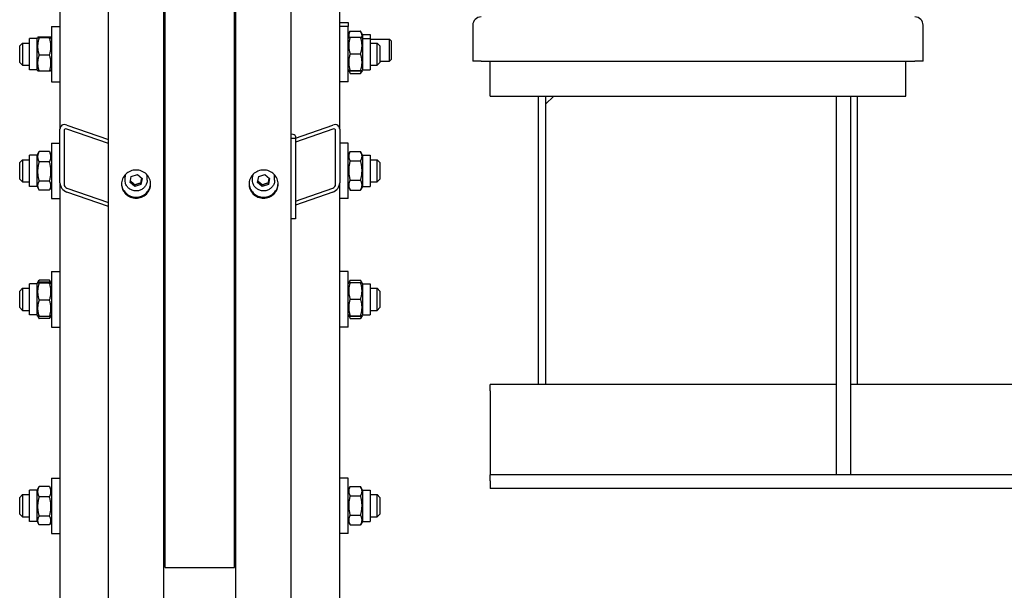
# Model space of a CAD drawing. Units: millimetres. Extents: x 622 to 8360, y 78 to 10896.
# Drawn here: x 2103 to 2671, y 8070 to 8399 of the extents above; entities that cross this region are included whole.
import ezdxf

# ---------------------------------------------------------------- set-up
doc = ezdxf.new("R2010")
doc.units = ezdxf.units.MM
doc.header["$LTSCALE"] = 40
doc.layers.add('Visible Edges(Hillmar_metric)', color=7, linetype='Continuous', lineweight=25)

msp = doc.modelspace()

# ---------------------------------------------------------------- linework, layer by layer
at = {"layer": 'Visible Edges(Hillmar_metric)'}
for p, q in [((2154.1425, 7566.2153), (2154.1425, 8562.8553)), ((2186.1425, 7566.2153), (2186.1425, 8562.8553)), ((2227.7425, 7566.2153), (2227.7425, 8562.8553)), ((2259.7425, 7566.2153), (2259.7425, 8562.8553)), ((2186.9425, 8082.8553), (2186.9425, 8543.0061)), ((2226.9425, 8082.8553), (2226.9425, 8543.0061)), ((2287.7425, 8335.6414), (2287.7425, 8540.0049)), ((2126.1425, 8521.3699), (2126.1425, 8335.6414)), ((2287.7425, 8397.2613), (2292.5425, 8397.2613)), ((2292.5425, 8397.2613), (2292.5425, 8395.0076)), ((2121.3425, 8395.0076), (2121.3425, 8363.0076)), ((2121.3425, 8395.0076), (2126.1425, 8395.0076)), ((2292.5425, 8395.0076), (2287.7425, 8395.0076)), ((2292.5425, 8363.0076), (2292.5425, 8395.0076)), ((2292.5425, 8390.2613), (2293.7464, 8392.3464)), ((2293.7464, 8392.3464), (2299.7387, 8392.3464)), ((2300.9425, 8390.2613), (2299.7387, 8392.3464)), ((2364.5425, 8395.6553), (2364.5425, 8375.6553)), ((2624.5425, 8375.6553), (2624.5425, 8395.6553)), ((2102.9425, 8383.8076), (2104.5425, 8385.4076)), ((2104.5425, 8385.4076), (2104.5425, 8372.6076)), ((2104.5425, 8385.4076), (2108.5425, 8385.4076)), ((2108.5425, 8370.0076), (2108.5425, 8388.0076)), ((2112.9425, 8388.0076), (2108.5425, 8388.0076)), ((2112.9425, 8388.0076), (2113.2947, 8388.6176)), ((2112.9425, 8370.0076), (2112.9425, 8388.0076)), ((2120.1387, 8388.8505), (2114.1464, 8388.8505)), ((2120.1387, 8388.3447), (2114.1464, 8388.3447)), ((2121.3425, 8388.0076), (2120.9904, 8388.6176)), ((2292.5425, 8388.0076), (2292.8897, 8388.6088)), ((2293.7464, 8388.6956), (2299.7387, 8388.6956)), ((2300.9425, 8388.0076), (2300.5954, 8388.6088)), ((2300.9425, 8390.2613), (2300.9425, 8388.0076)), ((2300.9425, 8390.2613), (2305.3425, 8390.2613)), ((2300.9425, 8388.0076), (2300.9425, 8370.0076)), ((2300.9425, 8388.0076), (2305.3425, 8388.0076)), ((2305.3425, 8390.2613), (2305.3425, 8388.0076)), ((2305.3425, 8388.0076), (2305.3425, 8370.0076)), ((2305.3425, 8387.6613), (2316.3609, 8387.6613)), ((2305.3425, 8385.4076), (2309.3425, 8385.4076)), ((2309.3425, 8372.6076), (2309.3425, 8385.4076)), ((2310.9425, 8383.8076), (2309.3425, 8385.4076)), ((2316.3609, 8374.8613), (2316.3609, 8387.6613)), ((2317.3425, 8386.6797), (2316.3609, 8387.6613)), ((2317.3425, 8386.6797), (2317.3425, 8375.8428)), ((2102.9425, 8374.2076), (2102.9425, 8383.8076)), ((2310.9425, 8383.8076), (2310.9425, 8374.2076)), ((2102.9425, 8374.2076), (2104.5425, 8372.6076)), ((2120.1387, 8378.5018), (2114.1464, 8378.5018)), ((2293.7464, 8379.1862), (2299.7387, 8379.1862)), ((2310.9425, 8374.2076), (2309.3425, 8372.6076)), ((2310.9425, 8374.8613), (2316.3609, 8374.8613)), ((2317.3425, 8375.8428), (2316.3609, 8374.8613)), ((2369.3425, 8374.8553), (2364.6097, 8374.8553)), ((2369.3425, 8374.8553), (2619.7425, 8374.8553)), ((2374.5425, 8354.8553), (2374.5425, 8374.8553)), ((2614.5425, 8354.8553), (2614.5425, 8374.8553)), ((2624.4754, 8374.8553), (2619.7425, 8374.8553)), ((2104.5425, 8372.6076), (2108.5425, 8372.6076)), ((2112.9425, 8370.0076), (2108.5425, 8370.0076)), ((2112.9425, 8370.0076), (2113.2947, 8369.3976)), ((2120.1387, 8369.1647), (2114.1464, 8369.1647)), ((2121.3425, 8370.0076), (2120.9904, 8369.3976)), ((2186.9425, 8371.8802), (2186.1425, 8371.8802)), ((2292.5425, 8370.0076), (2292.8897, 8369.4063)), ((2292.8897, 8369.4063), (2293.6882, 8368.0232)), ((2293.7464, 8369.4981), (2299.7387, 8369.4981)), ((2293.7464, 8369.3195), (2299.7387, 8369.3195)), ((2293.7464, 8367.9239), (2299.7387, 8367.9239)), ((2300.5954, 8369.4063), (2299.7969, 8368.0232)), ((2300.9425, 8370.0076), (2300.5954, 8369.4063)), ((2300.9425, 8370.0076), (2305.3425, 8370.0076)), ((2305.3425, 8372.6076), (2309.3425, 8372.6076)), ((2121.3425, 8363.0076), (2126.1425, 8363.0076)), ((2292.5425, 8363.0076), (2287.7425, 8363.0076)), ((2374.5425, 8354.8553), (2614.5425, 8354.8553)), ((2402.5425, 8188.4553), (2402.5425, 8354.8553)), ((2406.5425, 8350.0553), (2411.3425, 8354.8553)), ((2406.5425, 8354.8553), (2406.5425, 8350.0553)), ((2574.5425, 8136.4553), (2574.5425, 8354.8553)), ((2582.5425, 8354.8553), (2582.5425, 8136.4553)), ((2586.5425, 8354.8553), (2586.5425, 8188.4553)), ((2186.9425, 8348.5618), (2186.1425, 8348.5618)), ((2186.9425, 8347.1401), (2186.1425, 8347.1401)), ((2406.5425, 8350.0553), (2406.5425, 8188.4553)), ((2126.1425, 8304.7318), (2126.1425, 8335.6414)), ((2128.5425, 8334.802), (2128.5425, 8303.8924)), ((2130.1425, 8338.1061), (2154.1425, 8329.7119)), ((2154.1425, 8327.3937), (2130.1425, 8335.7879)), ((2262.1425, 8330.5514), (2283.7425, 8338.1061)), ((2283.7425, 8335.7879), (2262.1425, 8328.2331)), ((2285.3425, 8303.8924), (2285.3425, 8334.802)), ((2287.7425, 8335.6414), (2287.7425, 8304.7318)), ((2262.1425, 8330.3243), (2259.7425, 8330.3243)), ((2262.1425, 8331.7737), (2262.1425, 8330.3243)), ((2262.1425, 8330.3243), (2262.1425, 8283.9599)), ((2112.9425, 8320.7146), (2113.9885, 8322.5262)), ((2120.1387, 8322.7882), (2114.1464, 8322.7882)), ((2121.3425, 8320.7146), (2120.2966, 8322.5262)), ((2121.3425, 8327.7146), (2121.3425, 8295.7146)), ((2121.3425, 8327.7146), (2126.1425, 8327.7146)), ((2292.5425, 8327.7146), (2287.7425, 8327.7146)), ((2292.5425, 8295.7146), (2292.5425, 8327.7146)), ((2292.5425, 8320.7146), (2293.6882, 8322.699)), ((2293.7464, 8322.7983), (2299.7387, 8322.7983)), ((2300.9425, 8320.7146), (2299.7969, 8322.699)), ((2102.9425, 8316.5146), (2104.5425, 8318.1146)), ((2104.5425, 8318.1146), (2104.5425, 8305.3146)), ((2104.5425, 8318.1146), (2108.5425, 8318.1146)), ((2108.5425, 8302.7146), (2108.5425, 8320.7146)), ((2112.9425, 8320.7146), (2108.5425, 8320.7146)), ((2112.9425, 8302.7146), (2112.9425, 8320.7146)), ((2120.1387, 8316.8134), (2114.1464, 8316.8134)), ((2293.7464, 8317.4111), (2299.7387, 8317.4111)), ((2300.9425, 8320.7146), (2300.9425, 8302.7146)), ((2300.9425, 8320.7146), (2305.3425, 8320.7146)), ((2305.3425, 8320.7146), (2305.3425, 8302.7146)), ((2305.3425, 8318.1146), (2309.3425, 8318.1146)), ((2309.3425, 8305.3146), (2309.3425, 8318.1146)), ((2310.9425, 8316.5146), (2309.3425, 8318.1146)), ((2102.9425, 8306.9146), (2102.9425, 8316.5146)), ((2310.9425, 8316.5146), (2310.9425, 8306.9146)), ((2102.9425, 8306.9146), (2104.5425, 8305.3146)), ((2120.1387, 8305.7398), (2114.1464, 8305.7398)), ((2163.7425, 8306.3139), (2163.7425, 8308.1774)), ((2166.6436, 8304.9596), (2167.3645, 8308.4601)), ((2167.3645, 8308.4601), (2170.8634, 8309.6074)), ((2170.8634, 8309.6074), (2173.6415, 8307.2541)), ((2173.6415, 8307.2541), (2172.9206, 8303.7535)), ((2176.5425, 8306.3139), (2176.5425, 8308.1774)), ((2237.3425, 8306.3139), (2237.3425, 8308.1774)), ((2240.2436, 8304.9596), (2240.9645, 8308.4601)), ((2240.9645, 8308.4601), (2244.4634, 8309.6074)), ((2244.4634, 8309.6074), (2247.2415, 8307.2541)), ((2247.2415, 8307.2541), (2246.5206, 8303.7535)), ((2250.1425, 8306.3139), (2250.1425, 8308.1774)), ((2293.7464, 8306.3274), (2299.7387, 8306.3274)), ((2310.9425, 8306.9146), (2309.3425, 8305.3146)), ((2104.5425, 8305.3146), (2108.5425, 8305.3146)), ((2112.9425, 8302.7146), (2108.5425, 8302.7146)), ((2112.9425, 8302.7146), (2113.9885, 8300.903)), ((2120.1387, 8300.641), (2114.1464, 8300.641)), ((2121.3425, 8302.7146), (2120.2966, 8300.903)), ((2126.1425, 8304.7318), (2126.1425, 7911.1857)), ((2130.1425, 8301.7873), (2154.1425, 8293.3931)), ((2169.4217, 8302.6063), (2166.6436, 8304.9596)), ((2172.9206, 8303.7535), (2169.4217, 8302.6063)), ((2169.4217, 8302.6063), (2169.4217, 8303.6416)), ((2172.9206, 8304.7888), (2172.9206, 8303.7535)), ((2243.0217, 8302.6063), (2240.2436, 8304.9596)), ((2246.5206, 8303.7535), (2243.0217, 8302.6063)), ((2243.0217, 8302.6063), (2243.0217, 8303.6416)), ((2246.5206, 8304.7888), (2246.5206, 8303.7535)), ((2262.1425, 8294.2326), (2283.7425, 8301.7873)), ((2287.7425, 7911.1857), (2287.7425, 8304.7318)), ((2292.5425, 8302.7146), (2293.6882, 8300.7302)), ((2293.7464, 8300.6309), (2299.7387, 8300.6309)), ((2300.9425, 8302.7146), (2299.7969, 8300.7302)), ((2300.9425, 8302.7146), (2305.3425, 8302.7146)), ((2305.3425, 8305.3146), (2309.3425, 8305.3146)), ((2121.3425, 8295.7146), (2126.1425, 8295.7146)), ((2154.1425, 8291.0749), (2130.1425, 8299.469)), ((2186.9425, 8295.3732), (2186.1425, 8295.3732)), ((2283.7425, 8299.469), (2262.1425, 8291.9143)), ((2292.5425, 8295.7146), (2287.7425, 8295.7146)), ((2186.9425, 8286.7211), (2186.1425, 8286.7211)), ((2262.1425, 8283.9599), (2259.7425, 8283.9599)), ((2226.9425, 8278.8553), (2227.7425, 8278.8553)), ((2120.1387, 8248.6598), (2114.1464, 8248.6598)), ((2121.3425, 8253.5862), (2121.3425, 8221.5862)), ((2121.3425, 8253.5862), (2126.1425, 8253.5862)), ((2226.9425, 8252.7862), (2227.7425, 8252.7862)), ((2292.5425, 8253.5862), (2287.7425, 8253.5862)), ((2292.5425, 8221.5862), (2292.5425, 8253.5862)), ((2292.8897, 8247.1874), (2293.6882, 8248.5706)), ((2293.7464, 8248.6699), (2299.7387, 8248.6699)), ((2300.5954, 8247.1874), (2299.7969, 8248.5706)), ((2102.9425, 8242.3862), (2104.5425, 8243.9862)), ((2104.5425, 8243.9862), (2104.5425, 8231.1862)), ((2104.5425, 8243.9862), (2108.5425, 8243.9862)), ((2108.5425, 8228.5862), (2108.5425, 8246.5862)), ((2112.9425, 8246.5862), (2108.5425, 8246.5862)), ((2112.9425, 8246.5862), (2113.2947, 8247.1962)), ((2112.9425, 8228.5862), (2112.9425, 8246.5862)), ((2113.2947, 8247.1962), (2113.9885, 8248.3978)), ((2120.1387, 8247.4291), (2114.1464, 8247.4291)), ((2120.1387, 8246.9233), (2114.1464, 8246.9233)), ((2120.9904, 8247.1962), (2120.2966, 8248.3978)), ((2121.3425, 8246.5862), (2120.9904, 8247.1962)), ((2186.1425, 8243.9862), (2186.9425, 8243.9862)), ((2292.5425, 8246.5862), (2292.8897, 8247.1874)), ((2293.7464, 8247.2743), (2299.7387, 8247.2743)), ((2300.9425, 8246.5862), (2300.5954, 8247.1874)), ((2300.9425, 8246.5862), (2300.9425, 8228.5862)), ((2300.9425, 8246.5862), (2305.3425, 8246.5862)), ((2305.3425, 8246.5862), (2305.3425, 8228.5862)), ((2305.3425, 8243.9862), (2309.3425, 8243.9862)), ((2309.3425, 8231.1862), (2309.3425, 8243.9862)), ((2310.9425, 8242.3862), (2309.3425, 8243.9862)), ((2102.9425, 8232.7862), (2102.9425, 8242.3862)), ((2293.7464, 8237.7648), (2299.7387, 8237.7648)), ((2310.9425, 8242.3862), (2310.9425, 8232.7862)), ((2102.9425, 8232.7862), (2104.5425, 8231.1862)), ((2120.1387, 8237.0804), (2114.1464, 8237.0804)), ((2310.9425, 8232.7862), (2309.3425, 8231.1862)), ((2104.5425, 8231.1862), (2108.5425, 8231.1862)), ((2112.9425, 8228.5862), (2108.5425, 8228.5862)), ((2112.9425, 8228.5862), (2113.2947, 8227.9762)), ((2113.2947, 8227.9762), (2113.9885, 8226.7746)), ((2120.1387, 8227.7433), (2114.1464, 8227.7433)), ((2120.1387, 8226.5126), (2114.1464, 8226.5126)), ((2120.9904, 8227.9762), (2120.2966, 8226.7746)), ((2121.3425, 8228.5862), (2120.9904, 8227.9762)), ((2186.1425, 8231.1862), (2186.9425, 8231.1862)), ((2292.5425, 8228.5862), (2292.8897, 8227.985)), ((2292.8897, 8227.985), (2293.6882, 8226.6018)), ((2293.7464, 8228.0767), (2299.7387, 8228.0767)), ((2293.7464, 8227.8982), (2299.7387, 8227.8982)), ((2293.7464, 8226.5025), (2299.7387, 8226.5025)), ((2300.5954, 8227.985), (2299.7969, 8226.6018)), ((2300.9425, 8228.5862), (2300.5954, 8227.985)), ((2300.9425, 8228.5862), (2305.3425, 8228.5862)), ((2305.3425, 8231.1862), (2309.3425, 8231.1862)), ((2121.3425, 8221.5862), (2126.1425, 8221.5862)), ((2226.9425, 8222.3862), (2227.7425, 8222.3862)), ((2292.5425, 8221.5862), (2287.7425, 8221.5862)), ((2374.5425, 8184.8553), (2374.5425, 8188.4553)), ((2574.5425, 8188.4553), (2374.5425, 8188.4553)), ((3214.5425, 8188.4553), (2582.5425, 8188.4553)), ((2374.5425, 8184.8553), (2374.5425, 8143.6553)), ((2374.5425, 8143.6553), (2374.5425, 8136.4553)), ((2574.5425, 8136.4553), (2374.5425, 8136.4553)), ((2374.5425, 8132.8553), (2374.5425, 8136.4553)), ((2582.5425, 8136.4553), (2574.5425, 8136.4553)), ((3214.5425, 8136.4553), (2582.5425, 8136.4553)), ((2112.9425, 8127.5294), (2113.9885, 8129.341)), ((2120.1387, 8129.603), (2114.1464, 8129.603)), ((2121.3425, 8127.5294), (2120.2966, 8129.341)), ((2121.3425, 8134.5294), (2121.3425, 8102.5294)), ((2121.3425, 8134.5294), (2126.1425, 8134.5294)), ((2226.9425, 8133.7294), (2227.7425, 8133.7294)), ((2292.5425, 8134.5294), (2287.7425, 8134.5294)), ((2292.5425, 8102.5294), (2292.5425, 8134.5294)), ((2292.5425, 8127.5294), (2293.6882, 8129.5138)), ((2293.7464, 8129.6131), (2299.7387, 8129.6131)), ((2300.9425, 8127.5294), (2299.7969, 8129.5138)), ((2374.5425, 8132.8553), (2374.5425, 8128.4553)), ((2102.9425, 8123.3294), (2104.5425, 8124.9294)), ((2104.5425, 8124.9294), (2104.5425, 8112.1294)), ((2104.5425, 8124.9294), (2108.5425, 8124.9294)), ((2108.5425, 8109.5294), (2108.5425, 8127.5294)), ((2112.9425, 8127.5294), (2108.5425, 8127.5294)), ((2112.9425, 8109.5294), (2112.9425, 8127.5294)), ((2120.1387, 8123.6282), (2114.1464, 8123.6282)), ((2186.1425, 8124.9294), (2186.9425, 8124.9294)), ((2293.7464, 8124.226), (2299.7387, 8124.226)), ((2300.9425, 8127.5294), (2300.9425, 8109.5294)), ((2300.9425, 8127.5294), (2305.3425, 8127.5294)), ((2305.3425, 8127.5294), (2305.3425, 8109.5294)), ((2305.3425, 8124.9294), (2309.3425, 8124.9294)), ((2309.3425, 8112.1294), (2309.3425, 8124.9294)), ((2310.9425, 8123.3294), (2309.3425, 8124.9294)), ((3214.5425, 8128.4553), (2374.5425, 8128.4553)), ((2102.9425, 8113.7294), (2102.9425, 8123.3294)), ((2310.9425, 8123.3294), (2310.9425, 8113.7294)), ((2102.9425, 8113.7294), (2104.5425, 8112.1294)), ((2104.5425, 8112.1294), (2108.5425, 8112.1294)), ((2120.1387, 8112.5546), (2114.1464, 8112.5546)), ((2186.1425, 8112.1294), (2186.9425, 8112.1294)), ((2293.7464, 8113.1423), (2299.7387, 8113.1423)), ((2305.3425, 8112.1294), (2309.3425, 8112.1294)), ((2310.9425, 8113.7294), (2309.3425, 8112.1294)), ((2112.9425, 8109.5294), (2108.5425, 8109.5294)), ((2112.9425, 8109.5294), (2113.9885, 8107.7179)), ((2120.1387, 8107.4559), (2114.1464, 8107.4559)), ((2121.3425, 8109.5294), (2120.2966, 8107.7179)), ((2292.5425, 8109.5294), (2293.6882, 8107.5451)), ((2293.7464, 8107.4458), (2299.7387, 8107.4458)), ((2300.9425, 8109.5294), (2299.7969, 8107.5451)), ((2300.9425, 8109.5294), (2305.3425, 8109.5294)), ((2121.3425, 8102.5294), (2126.1425, 8102.5294)), ((2226.9425, 8103.3294), (2227.7425, 8103.3294)), ((2292.5425, 8102.5294), (2287.7425, 8102.5294)), ((2186.9425, 8082.8553), (2226.9425, 8082.8553))]:
    msp.add_line(p, q, dxfattribs=at)
for centre, start, end in [((2369.3425, 8395.6553), 90, 180), ((2619.7425, 8395.6553), 0, 90), ((2369.3425, 8375.6553), 180, 189.594068), ((2619.7425, 8375.6553), 350.405932, 0)]:
    msp.add_arc(centre, 4.8, start, end, dxfattribs=at)
for centre, major_axis, ratio, start_param, end_param in [((2130.1425, 8334.2424), (-3.1872, 3.4493), 0.70069816, 5.36119565, 6.93199198), ((2130.1425, 8334.2424), (1.2749, -1.3797), 0.70069816, 2.219603, 3.79039933), ((2283.7425, 8334.2424), (-3.1872, -3.4493), 0.70069816, 2.49278598, 4.06358231), ((2283.7425, 8334.2424), (1.2749, 1.3797), 0.70069816, 5.63437864, 7.20517496), ((2257.3425, 8331.7737), (4.8, 0), 0.25881905, 0, 1.04719755), ((2170.1425, 8308.1774), (-6.4, 0), 0.96592583, 6.07639675, 6.28318531), ((2170.1425, 8308.1774), (6.4, 0), 0.96592583, 0, 0.20678856), ((2243.7425, 8308.1774), (-6.4, 0), 0.96592583, 6.07639675, 6.28318531), ((2243.7425, 8308.1774), (6.4, 0), 0.96592583, 0, 0.20678856), ((2130.1425, 8303.3328), (-3.1872, 3.4493), 0.70069816, 0.64880667, 2.219603), ((2130.1425, 8303.3328), (1.2749, -1.3797), 0.70069816, 3.79039933, 5.36119565), ((2283.7425, 8303.3328), (-3.1872, -3.4493), 0.70069816, 0.92198965, 2.49278598), ((2283.7425, 8303.3328), (1.2749, 1.3797), 0.70069816, 4.06358231, 5.63437864)]:
    msp.add_ellipse(centre, major_axis=major_axis, ratio=ratio, start_param=start_param, end_param=end_param, dxfattribs=at)
for points, weights in [([(2293.7464, 8392.3464), (2292.6086, 8390.3756), (2292.9939, 8388.6366)], [1, 1.10530820418, 1.06724498918]), ([(2300.4912, 8388.6366), (2300.8765, 8390.3756), (2299.7387, 8392.3464)], [1.06724498918, 1.10530820418, 1]), ([(2114.1464, 8388.8505), (2112.5464, 8388.5976), (2114.1464, 8388.3447)], [1, 1.15470053838, 1]), ([(2114.1464, 8388.3447), (2112.5464, 8383.4232), (2114.1464, 8378.5018)], [1, 1.15470053838, 1]), ([(2120.1387, 8388.3447), (2121.7387, 8388.5976), (2120.1387, 8388.8505)], [1, 1.15470053838, 1]), ([(2120.1387, 8378.5018), (2121.7387, 8383.4232), (2120.1387, 8388.3447)], [1, 1.15470053838, 1]), ([(2293.7464, 8388.6956), (2292.1464, 8383.9409), (2293.7464, 8379.1862)], [1, 1.15470053838, 1]), ([(2292.8897, 8388.6088), (2292.9129, 8388.6491), (2293.7464, 8388.6956)], [1.07728034732, 1.07502465633, 1]), ([(2299.7387, 8388.6956), (2300.5722, 8388.6491), (2300.5954, 8388.6088)], [1, 1.07502465633, 1.07728034732]), ([(2299.7387, 8379.1862), (2301.3387, 8383.9409), (2299.7387, 8388.6956)], [1, 1.15470053838, 1]), ([(2114.1464, 8378.5018), (2112.5464, 8373.8332), (2114.1464, 8369.1647)], [1, 1.15470053838, 1]), ([(2120.1387, 8369.1647), (2121.7387, 8373.8332), (2120.1387, 8378.5018)], [1, 1.15470053838, 1]), ([(2293.7464, 8379.1862), (2292.1464, 8374.3421), (2293.7464, 8369.4981)], [1, 1.15470053838, 1]), ([(2299.7387, 8369.4981), (2301.3387, 8374.3421), (2299.7387, 8379.1862)], [1, 1.15470053838, 1]), ([(2114.1464, 8369.1647), (2113.3572, 8369.2894), (2113.2947, 8369.3976)], [1, 1.07076119801, 1.07678898014]), ([(2120.9904, 8369.3976), (2120.9279, 8369.2894), (2120.1387, 8369.1647)], [1.07678898014, 1.07076119801, 1]), ([(2293.7464, 8369.4981), (2292.1464, 8369.4088), (2293.7464, 8369.3195)], [1, 1.15470053838, 1]), ([(2293.1101, 8369.3647), (2293.3205, 8368.682), (2293.7464, 8367.9239)], [1.05627732168, 1.03697703347, 1]), ([(2293.7464, 8367.9239), (2293.7168, 8367.9738), (2293.6882, 8368.0232)], [1, 1.00248721534, 1.00489445371]), ([(2299.7387, 8369.3195), (2301.3387, 8369.4088), (2299.7387, 8369.4981)], [1, 1.15470053838, 1]), ([(2299.7387, 8367.9239), (2300.1646, 8368.682), (2300.375, 8369.3647)], [1, 1.03697703347, 1.05627732168]), ([(2299.7969, 8368.0232), (2299.7683, 8367.9738), (2299.7387, 8367.9239)], [1.00489445371, 1.00248721534, 1]), ([(2114.1464, 8322.7882), (2112.5464, 8319.8008), (2114.1464, 8316.8134)], [1, 1.15470053838, 1]), ([(2113.9885, 8322.5262), (2114.0631, 8322.6556), (2114.1464, 8322.7882)], [1.01340146673, 1.0070192157, 1]), ([(2120.1387, 8322.7882), (2120.2219, 8322.6556), (2120.2966, 8322.5262)], [1, 1.0070192157, 1.01340146673]), ([(2120.1387, 8316.8134), (2121.7387, 8319.8008), (2120.1387, 8322.7882)], [1, 1.15470053838, 1]), ([(2293.7464, 8322.7983), (2292.1464, 8320.1047), (2293.7464, 8317.4111)], [1, 1.15470053838, 1]), ([(2299.7387, 8317.4111), (2301.3387, 8320.1047), (2299.7387, 8322.7983)], [1, 1.15470053838, 1]), ([(2114.1464, 8316.8134), (2112.5464, 8311.2766), (2114.1464, 8305.7398)], [1, 1.15470053838, 1]), ([(2120.1387, 8305.7398), (2121.7387, 8311.2766), (2120.1387, 8316.8134)], [1, 1.15470053838, 1]), ([(2293.7464, 8317.4111), (2292.1464, 8311.8693), (2293.7464, 8306.3274)], [1, 1.15470053838, 1]), ([(2299.7387, 8306.3274), (2301.3387, 8311.8693), (2299.7387, 8317.4111)], [1, 1.15470053838, 1]), ([(2114.1464, 8305.7398), (2112.5464, 8303.1904), (2114.1464, 8300.641)], [1, 1.15470053838, 1]), ([(2120.1387, 8300.641), (2121.7387, 8303.1904), (2120.1387, 8305.7398)], [1, 1.15470053838, 1]), ([(2166.8282, 8305.8559), (2168.1042, 8304.8885), (2169.4217, 8303.6416)], [1.0171760391, 1.14557411323, 1]), ([(2172.9206, 8304.7888), (2173.1997, 8306.2507), (2173.45, 8307.4163)], [1, 1.11572212889, 1.0583147877]), ([(2240.4282, 8305.8559), (2241.7042, 8304.8885), (2243.0217, 8303.6416)], [1.0171760391, 1.14557411323, 1]), ([(2246.5206, 8304.7888), (2246.7997, 8306.2507), (2247.05, 8307.4163)], [1, 1.11572212889, 1.0583147877]), ([(2293.7464, 8306.3274), (2292.1464, 8303.4792), (2293.7464, 8300.6309)], [1, 1.15470053838, 1]), ([(2299.7387, 8300.6309), (2301.3387, 8303.4792), (2299.7387, 8306.3274)], [1, 1.15470053838, 1]), ([(2169.4217, 8303.6416), (2171.1712, 8304.3532), (2172.9206, 8304.7888)], [1, 1.15470053838, 1]), ([(2243.0217, 8303.6416), (2244.7712, 8304.3532), (2246.5206, 8304.7888)], [1, 1.15470053838, 1]), ([(2293.7464, 8300.6309), (2293.7168, 8300.6808), (2293.6882, 8300.7302)], [1, 1.00248721534, 1.00489445371]), ([(2299.7969, 8300.7302), (2299.7683, 8300.6808), (2299.7387, 8300.6309)], [1.00489445371, 1.00248721534, 1]), ([(2114.1464, 8248.6598), (2113.7691, 8247.9554), (2113.5616, 8247.3153)], [1, 1.03262198723, 1.0514858575]), ([(2113.9885, 8248.3978), (2114.0631, 8248.5271), (2114.1464, 8248.6598)], [1.01340146673, 1.0070192157, 1]), ([(2120.1387, 8248.6598), (2120.2219, 8248.5271), (2120.2966, 8248.3978)], [1, 1.0070192157, 1.01340146673]), ([(2120.7235, 8247.3153), (2120.516, 8247.9554), (2120.1387, 8248.6598)], [1.0514858575, 1.03262198723, 1]), ([(2293.7464, 8248.6699), (2293.2943, 8247.9088), (2293.0845, 8247.2264)], [1, 1.03934546673, 1.0586772248]), ([(2300.4006, 8247.2264), (2300.1908, 8247.9088), (2299.7387, 8248.6699)], [1.0586772248, 1.03934546673, 1]), ([(2114.1464, 8247.4291), (2112.5464, 8247.1762), (2114.1464, 8246.9233)], [1, 1.15470053838, 1]), ([(2114.1464, 8246.9233), (2112.5464, 8242.0019), (2114.1464, 8237.0804)], [1, 1.15470053838, 1]), ([(2120.1387, 8246.9233), (2121.7387, 8247.1762), (2120.1387, 8247.4291)], [1, 1.15470053838, 1]), ([(2120.1387, 8237.0804), (2121.7387, 8242.0019), (2120.1387, 8246.9233)], [1, 1.15470053838, 1]), ([(2293.7464, 8247.2743), (2292.1464, 8242.5195), (2293.7464, 8237.7648)], [1, 1.15470053838, 1]), ([(2292.8897, 8247.1874), (2292.9129, 8247.2277), (2293.7464, 8247.2743)], [1.07728034732, 1.07502465633, 1]), ([(2299.7387, 8247.2743), (2300.5722, 8247.2277), (2300.5954, 8247.1874)], [1, 1.07502465633, 1.07728034732]), ([(2299.7387, 8237.7648), (2301.3387, 8242.5195), (2299.7387, 8247.2743)], [1, 1.15470053838, 1]), ([(2293.7464, 8237.7648), (2292.1464, 8232.9208), (2293.7464, 8228.0767)], [1, 1.15470053838, 1]), ([(2299.7387, 8228.0767), (2301.3387, 8232.9208), (2299.7387, 8237.7648)], [1, 1.15470053838, 1]), ([(2114.1464, 8237.0804), (2112.5464, 8232.4119), (2114.1464, 8227.7433)], [1, 1.15470053838, 1]), ([(2120.1387, 8227.7433), (2121.7387, 8232.4119), (2120.1387, 8237.0804)], [1, 1.15470053838, 1]), ([(2114.1464, 8227.7433), (2113.3572, 8227.8681), (2113.2947, 8227.9762)], [1, 1.07076119801, 1.07678898014]), ([(2113.4845, 8227.8788), (2113.6943, 8227.233), (2114.1464, 8226.5126)], [1.0586772248, 1.03934546673, 1]), ([(2120.9904, 8227.9762), (2120.9279, 8227.8681), (2120.1387, 8227.7433)], [1.07678898014, 1.07076119801, 1]), ([(2120.1387, 8226.5126), (2120.5908, 8227.233), (2120.8006, 8227.8788)], [1, 1.03934546673, 1.0586772248]), ([(2293.7464, 8228.0767), (2292.1464, 8227.9874), (2293.7464, 8227.8982)], [1, 1.15470053838, 1]), ([(2293.1101, 8227.9433), (2293.3205, 8227.2606), (2293.7464, 8226.5025)], [1.05627732168, 1.03697703347, 1]), ([(2293.7464, 8226.5025), (2293.7168, 8226.5524), (2293.6882, 8226.6018)], [1, 1.00248721534, 1.00489445371]), ([(2299.7387, 8227.8982), (2301.3387, 8227.9874), (2299.7387, 8228.0767)], [1, 1.15470053838, 1]), ([(2299.7387, 8226.5025), (2300.1646, 8227.2606), (2300.375, 8227.9433)], [1, 1.03697703347, 1.05627732168]), ([(2299.7969, 8226.6018), (2299.7683, 8226.5524), (2299.7387, 8226.5025)], [1.00489445371, 1.00248721534, 1]), ([(2114.1464, 8129.603), (2112.5464, 8126.6156), (2114.1464, 8123.6282)], [1, 1.15470053838, 1]), ([(2113.9885, 8129.341), (2114.0631, 8129.4704), (2114.1464, 8129.603)], [1.01340146673, 1.0070192157, 1]), ([(2120.1387, 8129.603), (2120.2219, 8129.4704), (2120.2966, 8129.341)], [1, 1.0070192157, 1.01340146673]), ([(2120.1387, 8123.6282), (2121.7387, 8126.6156), (2120.1387, 8129.603)], [1, 1.15470053838, 1]), ([(2293.7464, 8129.6131), (2292.1464, 8126.9195), (2293.7464, 8124.226)], [1, 1.15470053838, 1]), ([(2299.7387, 8124.226), (2301.3387, 8126.9195), (2299.7387, 8129.6131)], [1, 1.15470053838, 1]), ([(2114.1464, 8123.6282), (2112.5464, 8118.0914), (2114.1464, 8112.5546)], [1, 1.15470053838, 1]), ([(2120.1387, 8112.5546), (2121.7387, 8118.0914), (2120.1387, 8123.6282)], [1, 1.15470053838, 1]), ([(2293.7464, 8124.226), (2292.1464, 8118.6841), (2293.7464, 8113.1423)], [1, 1.15470053838, 1]), ([(2299.7387, 8113.1423), (2301.3387, 8118.6841), (2299.7387, 8124.226)], [1, 1.15470053838, 1]), ([(2114.1464, 8112.5546), (2112.5464, 8110.0052), (2114.1464, 8107.4559)], [1, 1.15470053838, 1]), ([(2120.1387, 8107.4559), (2121.7387, 8110.0052), (2120.1387, 8112.5546)], [1, 1.15470053838, 1]), ([(2293.7464, 8113.1423), (2292.1464, 8110.294), (2293.7464, 8107.4458)], [1, 1.15470053838, 1]), ([(2299.7387, 8107.4458), (2301.3387, 8110.294), (2299.7387, 8113.1423)], [1, 1.15470053838, 1]), ([(2293.7464, 8107.4458), (2293.7168, 8107.4956), (2293.6882, 8107.5451)], [1, 1.00248721534, 1.00489445371]), ([(2299.7969, 8107.5451), (2299.7683, 8107.4956), (2299.7387, 8107.4458)], [1.00489445371, 1.00248721534, 1])]:
    msp.add_rational_spline(points, weights, degree=2, dxfattribs=at)
for points, knots in [([(2170.1425, 8295.9316), (2169.0878, 8295.9316), (2167.9628, 8296.1348), (2165.8932, 8296.9611), (2164.9486, 8297.5843), (2163.457, 8299.0228), (2162.8106, 8299.9339), (2161.9533, 8301.9313), (2161.7425, 8303.0175), (2161.7425, 8305.0551), (2161.9533, 8306.1422), (2162.8106, 8308.143), (2163.457, 8309.0566), (2164.9486, 8310.4997), (2165.8932, 8311.1253), (2167.9628, 8311.9551), (2169.0878, 8312.1592), (2171.1973, 8312.1592), (2172.3223, 8311.9551), (2174.3919, 8311.1253), (2175.3364, 8310.4997), (2176.828, 8309.0566), (2177.4745, 8308.143), (2178.3318, 8306.1422), (2178.5425, 8305.0551), (2178.5425, 8303.0175), (2178.3318, 8301.9313), (2177.4745, 8299.9339), (2176.828, 8299.0228), (2175.3364, 8297.5843), (2174.3919, 8296.9611), (2172.3223, 8296.1348), (2171.1973, 8295.9316), (2170.1425, 8295.9316)], [0, 0, 0, 0, 0.39552303, 0.39552303, 0.79104605, 0.79104605, 1.18656908, 1.18656908, 1.58209211, 1.58209211, 1.97761513, 1.97761513, 2.37313816, 2.37313816, 2.76866119, 2.76866119, 3.16418421, 3.16418421, 3.55970724, 3.55970724, 3.95523027, 3.95523027, 4.35075329, 4.35075329, 4.74627632, 4.74627632, 5.14179935, 5.14179935, 5.53732238, 5.53732238, 5.9328454, 5.9328454, 6.32836843, 6.32836843, 6.32836843, 6.32836843]), ([(2243.7425, 8295.9316), (2242.6878, 8295.9316), (2241.5628, 8296.1348), (2239.4932, 8296.9611), (2238.5486, 8297.5843), (2237.057, 8299.0228), (2236.4106, 8299.9339), (2235.5533, 8301.9313), (2235.3425, 8303.0175), (2235.3425, 8305.0551), (2235.5533, 8306.1422), (2236.4106, 8308.143), (2237.057, 8309.0566), (2238.5486, 8310.4997), (2239.4932, 8311.1253), (2241.5628, 8311.9551), (2242.6878, 8312.1592), (2244.7973, 8312.1592), (2245.9223, 8311.9551), (2247.9919, 8311.1253), (2248.9364, 8310.4997), (2250.428, 8309.0566), (2251.0745, 8308.143), (2251.9318, 8306.1422), (2252.1425, 8305.0551), (2252.1425, 8303.0175), (2251.9318, 8301.9313), (2251.0745, 8299.9339), (2250.428, 8299.0228), (2248.9364, 8297.5843), (2247.9919, 8296.9611), (2245.9223, 8296.1348), (2244.7973, 8295.9316), (2243.7425, 8295.9316)], [0, 0, 0, 0, 0.39552303, 0.39552303, 0.79104605, 0.79104605, 1.18656908, 1.18656908, 1.58209211, 1.58209211, 1.97761513, 1.97761513, 2.37313816, 2.37313816, 2.76866119, 2.76866119, 3.16418421, 3.16418421, 3.55970724, 3.55970724, 3.95523027, 3.95523027, 4.35075329, 4.35075329, 4.74627632, 4.74627632, 5.14179935, 5.14179935, 5.53732238, 5.53732238, 5.9328454, 5.9328454, 6.32836843, 6.32836843, 6.32836843, 6.32836843]), ([(2176.5425, 8306.3139), (2176.5425, 8305.6541), (2176.4332, 8304.9945), (2176.0071, 8303.7414), (2175.6902, 8303.1483), (2174.8802, 8302.087), (2174.3866, 8301.6196), (2173.272, 8300.8571), (2172.6506, 8300.5631), (2171.3423, 8300.1787), (2170.6555, 8300.0892), (2169.2868, 8300.1247), (2168.605, 8300.2499), (2167.3169, 8300.7031), (2166.7107, 8301.0307), (2165.6365, 8301.8548), (2165.1683, 8302.3506), (2164.4181, 8303.4594), (2164.1354, 8304.0716), (2163.8156, 8305.2336), (2163.7425, 8305.7737), (2163.7425, 8306.3139)], [6.08683577, 6.08683577, 6.08683577, 6.08683577, 6.40416729, 6.40416729, 6.7220786, 6.7220786, 7.04142117, 7.04142117, 7.36236633, 7.36236633, 7.68446651, 7.68446651, 8.00693339, 8.00693339, 8.32888889, 8.32888889, 8.64957625, 8.64957625, 8.968632, 8.968632, 9.22842842, 9.22842842, 9.22842842, 9.22842842]), ([(2250.1425, 8306.3139), (2250.1425, 8305.6541), (2250.0332, 8304.9945), (2249.6071, 8303.7414), (2249.2902, 8303.1483), (2248.4802, 8302.087), (2247.9866, 8301.6196), (2246.872, 8300.8571), (2246.2506, 8300.5631), (2244.9423, 8300.1787), (2244.2555, 8300.0892), (2242.8868, 8300.1247), (2242.205, 8300.2499), (2240.9169, 8300.7031), (2240.3107, 8301.0307), (2239.2365, 8301.8548), (2238.7683, 8302.3506), (2238.0181, 8303.4594), (2237.7354, 8304.0716), (2237.4156, 8305.2336), (2237.3425, 8305.7737), (2237.3425, 8306.3139)], [6.08683577, 6.08683577, 6.08683577, 6.08683577, 6.40416729, 6.40416729, 6.7220786, 6.7220786, 7.04142117, 7.04142117, 7.36236633, 7.36236633, 7.68446651, 7.68446651, 8.00693339, 8.00693339, 8.32888889, 8.32888889, 8.64957625, 8.64957625, 8.968632, 8.968632, 9.22842842, 9.22842842, 9.22842842, 9.22842842]), ([(2161.749, 8304.3469), (2161.7873, 8303.4202), (2161.9966, 8302.4516), (2162.8106, 8300.5551), (2163.457, 8299.644), (2164.9486, 8298.2055), (2165.8932, 8297.5823), (2167.9628, 8296.7559), (2169.0878, 8296.5528), (2170.1425, 8296.5528)], [4.78621913, 4.78621913, 4.78621913, 4.78621913, 5.14179947, 5.14179947, 5.53732251, 5.53732251, 5.93284555, 5.93284555, 6.32836858, 6.32836858, 6.32836858, 6.32836858]), ([(2170.1425, 8296.5528), (2171.1973, 8296.5528), (2172.3223, 8296.7559), (2174.3919, 8297.5823), (2175.3364, 8298.2055), (2176.828, 8299.644), (2177.4745, 8300.5551), (2178.2885, 8302.4516), (2178.4977, 8303.4202), (2178.5361, 8304.3469)], [0, 0, 0, 0, 0.39552304, 0.39552304, 0.79104607, 0.79104607, 1.18656911, 1.18656911, 1.54214945, 1.54214945, 1.54214945, 1.54214945]), ([(2235.349, 8304.3469), (2235.3873, 8303.4202), (2235.5966, 8302.4516), (2236.4106, 8300.5551), (2237.057, 8299.644), (2238.5486, 8298.2055), (2239.4932, 8297.5823), (2241.5628, 8296.7559), (2242.6878, 8296.5528), (2243.7425, 8296.5528)], [4.78621913, 4.78621913, 4.78621913, 4.78621913, 5.14179947, 5.14179947, 5.53732251, 5.53732251, 5.93284555, 5.93284555, 6.32836858, 6.32836858, 6.32836858, 6.32836858]), ([(2243.7425, 8296.5528), (2244.7973, 8296.5528), (2245.9223, 8296.7559), (2247.9919, 8297.5823), (2248.9364, 8298.2055), (2250.428, 8299.644), (2251.0745, 8300.5551), (2251.8885, 8302.4516), (2252.0977, 8303.4202), (2252.1361, 8304.3469)], [0, 0, 0, 0, 0.39552304, 0.39552304, 0.79104607, 0.79104607, 1.18656911, 1.18656911, 1.54214945, 1.54214945, 1.54214945, 1.54214945])]:
    msp.add_open_spline(points, degree=3, knots=knots, dxfattribs=at)

doc.saveas('drawing.dxf')
